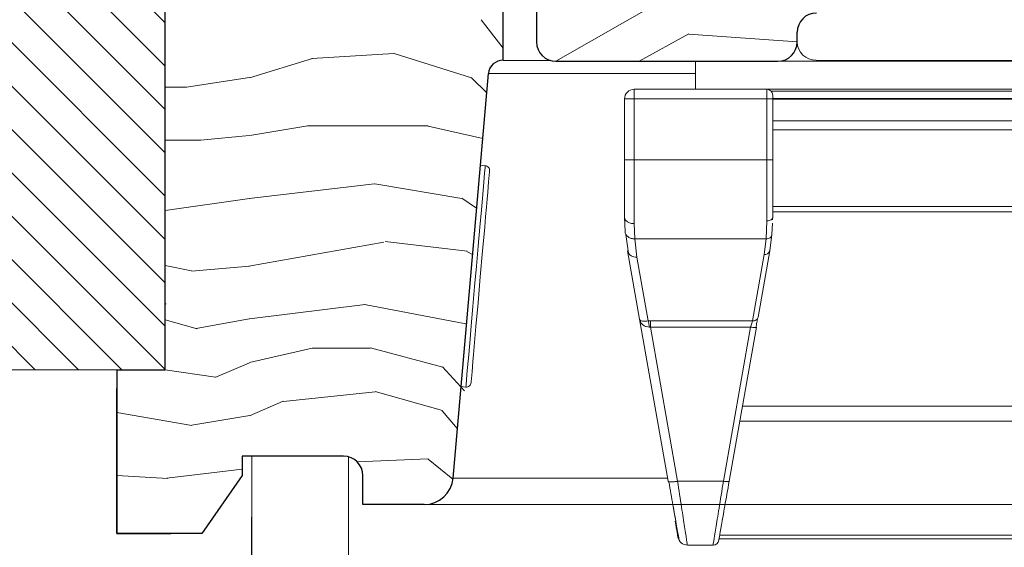
# Model space of a CAD drawing. Units: millimetres. Extents: x -23272466 to 44913, y -22484634 to 188.
# Drawn here: x -23271958 to -23271856, y -22483513 to -22483458 of the extents above; entities that cross this region are included whole.
import ezdxf

# ---------------------------------------------------------------- set-up
doc = ezdxf.new("R2010")
doc.units = ezdxf.units.MM
doc.linetypes.add('DASHED', pattern=[19.05, 12.7, -6.35])
doc.linetypes.add('SLD-SOLID', pattern=[0])
doc.layers.get('0').update_dxf_attribs({"lineweight": 20})
for name, color, linetype, lineweight in [('KEYLITE IN VIEW', 253, 'Continuous', 5), ('KEYLITE INTERNAL FINISH', 7, 'Continuous', 18), ('KEYLITE RAFTER-TRIMMER', 7, 'Continuous', 18), ('KEYLITE ROOF WINDOW HATCH', 7, 'Continuous', 13), ('KEYLITE VAPOUR BARRIER', 1, 'DASHED', 30), ('KONTUR GRUBY', 7, 'Continuous', 30)]:
    doc.layers.add(name, color=color, linetype=linetype, lineweight=lineweight)
doc.layers.add('KEYLITE ROOF WINDOW FUTURETHERM FOAM', color=7, linetype='Continuous', lineweight=18, true_color=0xebec83)

msp = doc.modelspace()

# ---------------------------------------------------------------- hatches: boundary and pattern name
at = {"layer": 'KEYLITE ROOF WINDOW FUTURETHERM FOAM'}
h = msp.add_hatch(dxfattribs=at)
h.set_pattern_fill('ANSI31', color=256, angle=450)
h.set_pattern_definition([(135, (-23271478.883, -22483585.7588), (-2.245064, -2.245064), [])])
h.paths.add_polyline_path([(-23271967.168, -22483494.713), (-23271967.168, -22483452.785), (-23271942.634, -22483452.785), (-23271942.634, -22483494.713)])

# ---------------------------------------------------------------- linework, layer by layer
at = {"linetype": 'SLD-SOLID'}
for p, q in [((-23271907.58, -22483462.66), (-23271902.754, -22483462.66)), ((-23271909.955, -22483473.533), (-23271909.457, -22483473.577))]:
    msp.add_line(p, q, dxfattribs=at)
at = {"color": 7, "linetype": 'SLD-SOLID'}
for p, q in [((-23271911.461, -22483496.489), (-23271911.959, -22483496.446)), ((-23271923.633, -22483507.613), (-23271923.633, -22483510.613))]:
    msp.add_line(p, q, dxfattribs=at)
at = {"linetype": 'SLD-SOLID'}
for points in [[(-23271911.461, -22483496.489), (-23271911.444, -22483496.294), (-23271911.394, -22483495.716), (-23271911.311, -22483494.773), (-23271911.2, -22483493.499), (-23271911.063, -22483491.937), (-23271910.906, -22483490.14), (-23271910.733, -22483488.168), (-23271910.552, -22483486.09), (-23271910.367, -22483483.976), (-23271910.185, -22483481.898), (-23271910.012, -22483479.927), (-23271909.855, -22483478.129), (-23271909.718, -22483476.567), (-23271909.607, -22483475.293), (-23271909.524, -22483474.351), (-23271909.474, -22483473.772), (-23271909.457, -22483473.577)], [(-23271910.92, -22483496.035), (-23271910.911, -22483495.938), (-23271910.881, -22483495.597), (-23271910.823, -22483494.927), (-23271910.728, -22483493.843), (-23271910.664, -22483493.107), (-23271910.591, -22483492.282), (-23271910.412, -22483490.233), (-23271910.197, -22483487.774), (-23271909.961, -22483485.077), (-23271909.725, -22483482.379), (-23271909.51, -22483479.92), (-23271909.415, -22483478.837), (-23271909.331, -22483477.871), (-23271909.258, -22483477.047), (-23271909.194, -22483476.31), (-23271909.099, -22483475.227), (-23271909.041, -22483474.557), (-23271909.011, -22483474.216), (-23271909.002, -22483474.119)]]:
    msp.add_lwpolyline(points, dxfattribs=at)
msp.add_arc((-23271909.5, -22483474.075), 0.5, 354.99876, 85.00104, dxfattribs=at)
at = {"color": 7, "linetype": 'SLD-SOLID'}
msp.add_arc((-23271911.418, -22483495.991), 0.5, 265.0007, 355.00157, dxfattribs=at)
at = {"layer": 'KEYLITE IN VIEW'}
for p, q in [((-23271887.661, -22483462.76), (-23271887.661, -22483465.66)), ((-23271753.661, -22483462.76), (-23271879.129, -22483462.76)), ((-23271753.661, -22483462.66), (-23271875.161, -22483462.66)), ((-23271887.661, -22483464.029), (-23271909.123, -22483464.029)), ((-23271894.016, -22483466.66), (-23271894.016, -22483465.66)), ((-23271894.016, -22483465.66), (-23271880.261, -22483465.66)), ((-23271880.261, -22483466.66), (-23271880.261, -22483465.66)), ((-23271880.261, -22483465.66), (-23271829.661, -22483465.66)), ((-23271879.814, -22483465.86), (-23271829.661, -22483465.86)), ((-23271895.017, -22483466.66), (-23271895.017, -22483472.954)), ((-23271895.017, -22483466.66), (-23271894.724, -22483466.66)), ((-23271894.724, -22483466.66), (-23271894.016, -22483466.66)), ((-23271894.016, -22483472.954), (-23271894.016, -22483466.66)), ((-23271880.261, -22483466.66), (-23271894.016, -22483466.66)), ((-23271880.261, -22483472.954), (-23271880.261, -22483466.66)), ((-23271879.661, -22483466.66), (-23271880.261, -22483466.66)), ((-23271879.661, -22483466.66), (-23271879.661, -22483466.26)), ((-23271753.661, -22483466.607), (-23271879.661, -22483466.607)), ((-23271879.661, -22483472.954), (-23271879.661, -22483466.66)), ((-23271879.661, -22483466.67), (-23271753.661, -22483466.67)), ((-23271879.661, -22483468.91), (-23271753.661, -22483468.91)), ((-23271879.661, -22483469.868), (-23271753.661, -22483469.868)), ((-23271894.016, -22483472.954), (-23271895.017, -22483472.954)), ((-23271894.016, -22483472.954), (-23271894.016, -22483479.572)), ((-23271880.261, -22483472.954), (-23271894.016, -22483472.954)), ((-23271880.261, -22483479.29), (-23271880.261, -22483472.954)), ((-23271880.261, -22483472.954), (-23271879.661, -22483472.954)), ((-23271879.661, -22483477.813), (-23271753.661, -22483477.813)), ((-23271879.661, -22483478.356), (-23271753.661, -22483478.356)), ((-23271894.961, -22483480.401), (-23271895.017, -22483478.91)), ((-23271880.34, -22483481.145), (-23271880.261, -22483479.29)), ((-23271879.673, -22483479.182), (-23271879.661, -22483478.91)), ((-23271893.964, -22483481.145), (-23271894.016, -22483479.572)), ((-23271879.742, -22483480.708), (-23271879.689, -22483479.532)), ((-23271894.875, -22483480.684), (-23271894.62, -22483482.623)), ((-23271893.964, -22483481.145), (-23271880.34, -22483481.145)), ((-23271893.728, -22483483.028), (-23271893.964, -22483481.145)), ((-23271880.34, -22483481.145), (-23271880.556, -22483482.77)), ((-23271879.965, -22483482.383), (-23271879.742, -22483480.708)), ((-23271894.713, -22483482.383), (-23271893.463, -22483489.469)), ((-23271881.176, -22483489.253), (-23271879.965, -22483482.383)), ((-23271892.56, -22483489.65), (-23271893.728, -22483483.028)), ((-23271880.556, -22483482.77), (-23271881.767, -22483489.64)), ((-23271893.463, -22483489.469), (-23271890.504, -22483506.249)), ((-23271893.356, -22483489.597), (-23271893.352, -22483489.781)), ((-23271892.334, -22483489.64), (-23271892.56, -22483489.65)), ((-23271892.334, -22483490.285), (-23271892.45, -22483490.278)), ((-23271881.767, -22483489.64), (-23271892.334, -22483489.64)), ((-23271892.334, -22483490.285), (-23271881.949, -22483490.285)), ((-23271889.52, -22483506.249), (-23271892.334, -22483490.285)), ((-23271881.949, -22483490.285), (-23271884.764, -22483506.249)), ((-23271884.173, -22483506.249), (-23271881.358, -22483490.285)), ((-23271881.358, -22483490.285), (-23271881.406, -22483490.314)), ((-23271753.661, -22483498.477), (-23271882.803, -22483498.477)), ((-23271883.075, -22483500.02), (-23271753.661, -22483500.02)), ((-23271890.562, -22483505.921), (-23271912.82, -22483505.921)), ((-23271890.425, -22483506.297), (-23271890.504, -22483506.249)), ((-23271884.764, -22483506.249), (-23271889.52, -22483506.249)), ((-23271890.028, -22483508.66), (-23271915.809, -22483508.66)), ((-23271753.661, -22483508.66), (-23271915.777, -22483508.66)), ((-23271885.157, -22483511.827), (-23271753.661, -22483511.827)), ((-23271885.842, -22483512.86), (-23271888.5, -22483512.86)), ((-23271885.223, -22483512.201), (-23271753.661, -22483512.201))]:
    msp.add_line(p, q, dxfattribs=at)
at = {"layer": 'KEYLITE IN VIEW', "flags": 128}
msp.add_lwpolyline([(-23271880.261, -22483479.29), (-23271880.144, -22483479.283), (-23271880.031, -22483479.261), (-23271879.928, -22483479.226), (-23271879.837, -22483479.179), (-23271879.762, -22483479.121), (-23271879.707, -22483479.055), (-23271879.673, -22483478.984), (-23271879.661, -22483478.91)], dxfattribs=at)
at = {"layer": 'KEYLITE IN VIEW'}
for centre, radius, start, end in [((-23271875.183, -22483460.713), 1.946, 181.35694, 270.65762), ((-23271894.016, -22483466.66), 1, 90, 180), ((-23271880.261, -22483466.26), 0.6, 0, 89.99999), ((-23271893.854, -22483482.146), 0.891, 195.38535, 278.1258), ((-23271880.48, -22483482.241), 0.535, 261.87211, 344.61251), ((-23271888.5, -22483511.86), 1, 190, 270), ((-23271885.842, -22483512.26), 0.6, 270, 350)]:
    msp.add_arc(centre, radius, start, end, dxfattribs=at)
for points, knots in [([(-23271895.017, -22483472.954), (-23271895.017, -22483474.049), (-23271895.017, -22483476.241), (-23271895.017, -22483478.02), (-23271895.017, -22483478.91)], [0, 0, 0, 0, 0.4999867, 1, 1, 1, 1]), ([(-23271879.661, -22483478.91), (-23271879.661, -22483478.009), (-23271879.661, -22483476.208), (-23271879.661, -22483474.039), (-23271879.661, -22483472.954)], [0, 0, 0, 0, 0.4999997, 1, 1, 1, 1]), ([(-23271894.016, -22483479.572), (-23271894.148, -22483479.562), (-23271894.41, -22483479.542), (-23271894.74, -22483479.389), (-23271894.971, -22483479.17), (-23271895.001, -22483478.996), (-23271895.017, -22483478.91)], [0, 0, 0, 0, 0.2499737, 0.4999833, 0.7499541, 1, 1, 1, 1]), ([(-23271894.961, -22483480.401), (-23271894.96, -22483480.5), (-23271894.96, -22483480.599), (-23271894.875, -22483480.684), (-23271894.875, -22483480.684)], [0, 0, 0, 0, 0.9995292, 1, 1, 1, 1]), ([(-23271894.875, -22483480.684), (-23271894.809, -22483480.774), (-23271894.675, -22483480.955), (-23271894.337, -22483481.121), (-23271894.085, -22483481.137), (-23271893.964, -22483481.145)], [0, 0, 0, 0, 0.3390821, 0.6806281, 1, 1, 1, 1]), ([(-23271879.742, -22483480.708), (-23271879.755, -22483480.766), (-23271879.782, -22483480.887), (-23271879.922, -22483481.035), (-23271880.118, -22483481.133), (-23271880.267, -22483481.141), (-23271880.34, -22483481.145)], [0, 0, 0, 0, 0.24095943, 0.49991666, 0.75893345, 1, 1, 1, 1]), ([(-23271893.463, -22483489.469), (-23271893.44, -22483489.511), (-23271893.398, -22483489.59), (-23271893.172, -22483489.656), (-23271892.886, -22483489.681), (-23271892.664, -22483489.66), (-23271892.56, -22483489.65)], [0, 0, 0, 0, 0.3104937, 0.5828118, 0.8050774, 1, 1, 1, 1]), ([(-23271892.45, -22483490.278), (-23271892.556, -22483490.271), (-23271892.785, -22483490.256), (-23271893.094, -22483490.097), (-23271893.355, -22483489.833), (-23271893.426, -22483489.596), (-23271893.463, -22483489.469)], [0, 0, 0, 0, 0.194951, 0.4171908, 0.689515, 1, 1, 1, 1]), ([(-23271881.767, -22483489.64), (-23271881.696, -22483489.638), (-23271881.554, -22483489.634), (-23271881.369, -22483489.55), (-23271881.229, -22483489.421), (-23271881.194, -22483489.309), (-23271881.176, -22483489.253)], [0, 0, 0, 0, 0.25000778, 0.50010546, 0.75025216, 1, 1, 1, 1]), ([(-23271881.406, -22483490.321), (-23271881.388, -22483490.231), (-23271881.353, -22483490.05), (-23271881.305, -22483489.797), (-23271881.262, -22483489.567), (-23271881.24, -22483489.449), (-23271881.229, -22483489.389)], [0, 0, 0, 0, 0.2478897, 0.4972757, 0.7480464, 1, 1, 1, 1]), ([(-23271892.56, -22483489.65), (-23271892.55, -22483489.689), (-23271892.53, -22483489.768), (-23271892.5, -22483489.921), (-23271892.473, -22483490.092), (-23271892.457, -22483490.216), (-23271892.45, -22483490.278)], [0, 0, 0, 0, 0.2479311, 0.5004063, 0.7525691, 1, 1, 1, 1]), ([(-23271892.334, -22483489.64), (-23271892.334, -22483489.68), (-23271892.334, -22483489.762), (-23271892.334, -22483489.919), (-23271892.334, -22483490.094), (-23271892.334, -22483490.221), (-23271892.334, -22483490.285)], [0, 0, 0, 0, 0.2500188, 0.5001318, 0.7499169, 1, 1, 1, 1]), ([(-23271881.767, -22483489.64), (-23271881.789, -22483489.717), (-23271881.825, -22483489.841), (-23271881.89, -22483490.073), (-23271881.929, -22483490.212), (-23271881.949, -22483490.285)], [0, 0, 0, 0, 0.4452393, 0.709161, 1, 1, 1, 1]), ([(-23271881.406, -22483490.314), (-23271881.407, -22483490.315), (-23271881.425, -22483490.326), (-23271881.533, -22483490.328), (-23271881.72, -22483490.32), (-23271881.873, -22483490.297), (-23271881.949, -22483490.285)], [0, 0, 0, 0, 0.0120528, 0.341521, 0.6707776, 1, 1, 1, 1]), ([(-23271890.427, -22483506.298), (-23271890.281, -22483507.129), (-23271889.988, -22483508.787), (-23271889.771, -22483510.018), (-23271889.663, -22483510.631)], [0, 0, 0, 0, 0.5012244, 1, 1, 1, 1]), ([(-23271889.52, -22483506.249), (-23271889.647, -22483506.268), (-23271889.902, -22483506.307), (-23271890.213, -22483506.321), (-23271890.396, -22483506.315), (-23271890.423, -22483506.298), (-23271890.425, -22483506.297)], [0, 0, 0, 0, 0.3289004, 0.6577909, 0.9864546, 1, 1, 1, 1]), ([(-23271888.5, -22483512.86), (-23271888.516, -22483512.756), (-23271888.547, -22483512.556), (-23271888.776, -22483511.067), (-23271889.101, -22483508.961), (-23271889.377, -22483507.174), (-23271889.52, -22483506.249)], [0, 0, 0, 0, 0.2607919, 0.501235, 0.7418651, 1, 1, 1, 1]), ([(-23271885.842, -22483512.86), (-23271885.828, -22483512.775), (-23271885.799, -22483512.602), (-23271885.575, -22483511.219), (-23271885.226, -22483509.08), (-23271884.922, -22483507.216), (-23271884.764, -22483506.249)], [0, 0, 0, 0, 0.2346961, 0.479444, 0.7296981, 1, 1, 1, 1]), ([(-23271885.251, -22483512.364), (-23271885.238, -22483512.289), (-23271885.211, -22483512.133), (-23271884.986, -22483510.86), (-23271884.635, -22483508.867), (-23271884.331, -22483507.144), (-23271884.173, -22483506.249)], [0, 0, 0, 0, 0.2291465, 0.4790902, 0.7294414, 1, 1, 1, 1]), ([(-23271884.173, -22483506.249), (-23271884.184, -22483506.26), (-23271884.206, -22483506.283), (-23271884.343, -22483506.293), (-23271884.536, -22483506.283), (-23271884.688, -22483506.26), (-23271884.764, -22483506.249)], [0, 0, 0, 0, 0.2496475, 0.499923, 0.7499477, 1, 1, 1, 1]), ([(-23271890.047, -22483508.46), (-23271889.95, -22483509.015), (-23271889.804, -22483509.841), (-23271889.698, -22483510.439), (-23271889.664, -22483510.636)], [0, 0, 0, 0, 0.6708225, 1, 1, 1, 1]), ([(-23271889.777, -22483510.376), (-23271889.696, -22483510.835), (-23271889.527, -22483511.791), (-23271889.499, -22483511.95), (-23271889.484, -22483512.033)], [0, 0, 0, 0, 0.4799329, 1, 1, 1, 1]), ([(-23271889.663, -22483510.631), (-23271889.663, -22483510.634), (-23271889.546, -22483511.291), (-23271889.41, -22483512.072), (-23271889.373, -22483512.275), (-23271889.355, -22483512.377)], [0, 0, 0, 0, 0.0024753, 0.5012443, 1, 1, 1, 1])]:
    msp.add_open_spline(points, degree=3, knots=knots, dxfattribs=at)
at = {"layer": 'KEYLITE INTERNAL FINISH'}
msp.add_line((-23271923.633, -22483503.722), (-23271923.633, -22483656.613), dxfattribs=at)
msp.add_lwpolyline([(-23271923.633, -22483503.722), (-23271923.633, -22483704.113), (-23271933.633, -22483704.113), (-23271933.633, -22483503.66)], dxfattribs=at)
at = {"layer": 'KEYLITE RAFTER-TRIMMER'}
for p, q in [((-23271940.397, -22483465.428), (-23271942.634, -22483465.428)), ((-23271938.919, -22483470.942), (-23271942.622, -22483470.942))]:
    msp.add_line(p, q, dxfattribs=at)
at = {"layer": 'KEYLITE RAFTER-TRIMMER', "color": 1}
for q in [(-23271942.633, -22483487.878), (-23271942.524, -22483487.871)]:
    msp.add_line((-23271942.524, -22483487.871), q, dxfattribs=at)
at = {"layer": 'KEYLITE ROOF WINDOW FUTURETHERM FOAM'}
for p, q in [((-23271942.634, -22483494.713), (-23271942.634, -22483452.785)), ((-23271942.633, -22483452.785), (-23271942.633, -22483494.713)), ((-23271942.634, -22483494.713), (-23271967.168, -22483494.713))]:
    msp.add_line(p, q, dxfattribs=at)
at = {"layer": 'KEYLITE ROOF WINDOW HATCH'}
for p, q in [((-23271891.531, -22483456.705), (-23271902.129, -22483462.76)), ((-23271907.58, -22483461.401), (-23271909.867, -22483458.461)), ((-23271888.367, -22483459.906), (-23271893.504, -22483462.76)), ((-23271877.129, -22483460.76), (-23271888.364, -22483459.957)), ((-23271918.932, -22483461.957), (-23271927.432, -22483462.457)), ((-23271910.86, -22483464.47), (-23271918.881, -22483461.952)), ((-23271927.367, -22483462.48), (-23271933.867, -22483464.48)), ((-23271933.897, -22483464.428), (-23271940.397, -22483465.428)), ((-23271909.298, -22483466.031), (-23271910.86, -22483464.47)), ((-23271927.852, -22483469.447), (-23271933.852, -22483470.447)), ((-23271915.379, -22483469.451), (-23271927.879, -22483469.451)), ((-23271909.713, -22483470.77), (-23271915.367, -22483469.465)), ((-23271933.919, -22483470.442), (-23271938.919, -22483470.942)), ((-23271920.92, -22483475.461), (-23271933.92, -22483476.96)), ((-23271911.881, -22483476.951), (-23271920.881, -22483475.451)), ((-23271933.864, -22483476.962), (-23271942.622, -22483478.213)), ((-23271910.344, -22483477.981), (-23271911.882, -22483476.917)), ((-23271919.946, -22483481.482), (-23271933.946, -22483483.982)), ((-23271911.321, -22483482.429), (-23271919.821, -22483481.429)), ((-23271910.762, -22483482.753), (-23271911.375, -22483482.447)), ((-23271939.877, -22483484.456), (-23271942.634, -22483483.905)), ((-23271933.886, -22483483.98), (-23271939.886, -22483484.48)), ((-23271921.883, -22483487.941), (-23271933.883, -22483489.441)), ((-23271911.466, -22483489.938), (-23271921.966, -22483487.938)), ((-23271939.31, -22483490.452), (-23271942.634, -22483489.528)), ((-23271933.91, -22483489.441), (-23271939.41, -22483490.441)), ((-23271927.392, -22483492.466), (-23271933.892, -22483493.966)), ((-23271921.379, -22483492.451), (-23271927.379, -22483492.451)), ((-23271913.841, -22483494.439), (-23271921.341, -22483492.439)), ((-23271937.385, -22483495.471), (-23271933.885, -22483493.971)), ((-23271911.605, -22483496.897), (-23271913.88, -22483494.416)), ((-23271942.634, -22483494.713), (-23271937.393, -22483495.461)), ((-23271920.854, -22483496.986), (-23271930.354, -22483497.986)), ((-23271913.875, -22483498.938), (-23271920.874, -22483496.938)), ((-23271930.385, -22483497.971), (-23271933.885, -22483499.471)), ((-23271939.873, -22483500.487), (-23271947.629, -22483499.119)), ((-23271933.853, -22483499.447), (-23271939.853, -22483500.447)), ((-23271912.342, -22483500.819), (-23271913.9, -22483498.97)), ((-23271915.364, -22483503.933), (-23271922.715, -22483504.245)), ((-23271912.802, -22483506.047), (-23271915.371, -22483503.945)), ((-23271942.329, -22483505.955), (-23271947.629, -22483505.644)), ((-23271934.626, -22483505.007), (-23271942.44, -22483505.927))]:
    msp.add_line(p, q, dxfattribs=at)
at = {"layer": 'KEYLITE VAPOUR BARRIER'}
msp.add_lwpolyline([(-23272268.363, -22483694.113), (-23271933.633, -22483694.113), (-23271933.633, -22483503.66)], dxfattribs=at)
at = {"layer": 'KONTUR GRUBY'}
for p, q in [((-23271907.58, -22483462.66), (-23271907.58, -22483440.456)), ((-23271904.129, -22483457.26), (-23271904.129, -22483460.76)), ((-23271877.129, -22483460.76), (-23271877.129, -22483459.76)), ((-23271902.129, -22483462.76), (-23271879.129, -22483462.76)), ((-23271912.788, -22483505.921), (-23271909.123, -22483464.029)), ((-23271947.629, -22483494.713), (-23271947.629, -22483511.66)), ((-23271947.629, -22483511.66), (-23271947.629, -22483496.66)), ((-23271934.626, -22483503.66), (-23271934.626, -22483505.66)), ((-23271924.129, -22483503.66), (-23271934.626, -22483503.66)), ((-23271934.626, -22483505.66), (-23271938.828, -22483511.66)), ((-23271922.129, -22483508.66), (-23271922.129, -22483505.66)), ((-23271915.777, -22483508.66), (-23271922.129, -22483508.66)), ((-23271947.629, -22483511.66), (-23271942.02, -22483511.66)), ((-23271938.828, -22483511.66), (-23271947.629, -22483511.66))]:
    msp.add_line(p, q, dxfattribs=at)
msp.add_lwpolyline([(-23271947.629, -22483494.713), (-23271942.634, -22483494.713), (-23271942.634, -22483452.785), (-23271947.629, -22483452.785)], dxfattribs=at)
for centre, radius, start, end in [((-23271875.129, -22483459.76), 2, 90, 180), ((-23271902.129, -22483460.76), 2, 180, 270), ((-23271879.129, -22483460.76), 2, 270, 0), ((-23271907.628, -22483464.16), 1.501, 88.19945, 174.97915), ((-23271924.129, -22483505.66), 2, 0, 90), ((-23271915.777, -22483505.66), 3, 270, 355)]:
    msp.add_arc(centre, radius, start, end, dxfattribs=at)

doc.saveas('drawing.dxf')
